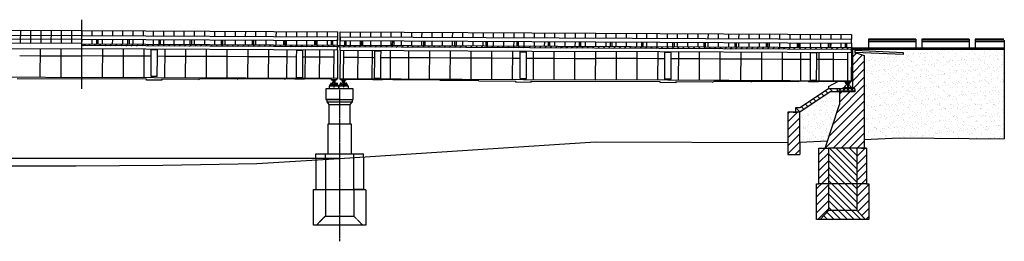
# Model space of a CAD drawing. Extents: x -38694 to 237124, y -109358 to -3275.
# Drawn here: x 43545 to 126542, y -109004 to -90327 of the extents above; entities that cross this region are included whole.
import ezdxf

# ---------------------------------------------------------------- set-up
doc = ezdxf.new("R2010")
doc.units = 0
doc.header["$MEASUREMENT"] = 0
for name, pattern in [('ОСЕВАЯ', [9, 6, -1, 1, -1]), ('ОСИ', [20, 15, -1.5, 2, -1.5]), ('ПУНКТИР', [7, 5, -2]), ('ШТРИХОВАЯ', [5, 4, -1])]:
    doc.linetypes.add(name, pattern=pattern)
for name, color, linetype in [('ОСЕВАЯ', 1, 'ОСЕВАЯ'), ('ОСЕВЫЕ', 1, 'ОСИ'), ('ПУНКТИРНАЯ', 6, 'ШТРИХОВАЯ'), ('РАЗМЕРЫ', 3, 'CONTINUOUS'), ('ТОНКАЯ', 2, 'CONTINUOUS'), ('ШТРИХОВКА', 4, 'CONTINUOUS')]:
    doc.layers.add(name, color=color, linetype=linetype)
doc.linetypes.add('RAZRIV', pattern='A,1,[135,ltypeshp1.shx,S=1,R=0,X=0,Y=0],-2,5', length=8)
doc.linetypes.add('поверхность_земли', pattern='A,1,[137,ltypeshp.shx,S=1,R=0,X=0,Y=0],1,[137,ltypeshp.shx,S=1,R=0,X=0,Y=0],1,[137,ltypeshp.shx,S=1,R=0,X=0,Y=0],5', length=8)
pattern_1 = [(135, (3582.8, -70951.35), (-280.633, -280.633), [])]

msp = doc.modelspace()

# ---------------------------------------------------------------- hatches: boundary and pattern name
at = {"layer": 'ТОНКАЯ'}
h = msp.add_hatch(dxfattribs=at)
h.set_pattern_fill('AR-SAND', color=256, scale=15, style=0)
h.set_pattern_definition([(37.5, (3582.8, -70951.35), (-24.0005, 734.1199), [0, -579.12, 0, -647.7, 0, -619.125]), (7.5, (3582.8, -70951.35), (674.285, 1075.238), [0, -312.42, 0, -521.97, 0, -200.025]), (327.5, (3114.2, -70951.35), (1186.4886, 2.1558), [0, -190.5, 0, -685.8, 0, -895.35]), (317.5, (3114.2, -70951.3), (1145.335, 334.394), [0, -95.25, 0, -449.58, 0, -514.35])])
h.paths.add_polyline_path([(114742, -97133), (114742, -100411), (117666, -100286), (126542, -100379), (126542, -92806), (119242, -92806), (119242, -93633)])
h.paths.add_polyline_path([(119242, -93633), (119242, -92806), (114193, -92806), (114742, -93354), (114742, -97133)])
h.paths.add_polyline_path([(112642, -97471), (112642, -96398), (112442, -96398), (111872, -96398), (109292, -98118), (109292, -100643), (111642, -100543)])
at = {"layer": 'ШТРИХОВКА'}
h = msp.add_hatch(dxfattribs=at)
h.set_pattern_fill('ANSI31', color=256, scale=100, style=0)
h.set_pattern_definition([(45, (0, 0), (-224.5064, 224.5064), [])])
h.paths.add_polyline_path([(113656, -92706), (70346, -92493), (48782, -92386), (48782, -92507), (70346, -92614), (113656, -92827)])
h = msp.add_hatch(dxfattribs=at)
h.set_pattern_fill('ANSI31', color=256, scale=125, angle=90, style=0)
h.set_pattern_definition(pattern_1)
h.paths.add_polyline_path([(111872, -96398), (112442, -96398), (112442, -96148), (111722, -96148), (109292, -97768), (108942, -97768), (108942, -98118), (109292, -98118)])
h.paths.add_polyline_path([(111717, -104158), (114117, -104158), (114117, -101158), (111717, -101158)])
h.paths.add_polyline_path([(111717, -104158), (111717, -106412), (114117, -106412), (114117, -104158)])
h = msp.add_hatch(dxfattribs=at)
h.set_pattern_fill('ANSI37', color=256, scale=75, angle=90, style=0)
h.set_pattern_definition([(135, (3582.82, -70951.35), (-168.3798, -168.3798), []), (225, (3582.82, -70951.35), (168.3798, -168.3798), [])])
h.paths.add_polyline_path([(113942, -96398), (113942, -96148), (113742, -96148), (112442, -96148), (112442, -96398)])
h = msp.add_hatch(dxfattribs=at)
h.set_pattern_fill('ANSI31', color=256, scale=125, angle=90, style=0)
h.set_pattern_definition(pattern_1)
h.paths.add_polyline_path([(111717, -106412), (111011, -107158), (114844, -107158), (114117, -106412)])

# ---------------------------------------------------------------- linework, layer by layer
at = {"layer": 'ОСЕВАЯ'}
for p, q in [((48782, -96162), (48782, -90327)), ((70032, -95504), (70032, -95645))]:
    msp.add_line(p, q, dxfattribs=at)
msp.add_lwpolyline([(70514, -96229), (70514, -96229), (70514, -109004)], dxfattribs=at)
at = {"layer": 'ОСЕВЫЕ', "color": 1}
for points in [[(70032, -95338), (70032, -96039)], [(70842, -95292), (70842, -96039)], [(113342, -95568), (113342, -96148)]]:
    msp.add_lwpolyline(points, dxfattribs=at)
at = {"layer": 'ПУНКТИРНАЯ', "ltscale": 15}
for p, q in [((69755, -95781), (69755, -95896)), ((69805, -95781), (69805, -95896)), ((70255, -95781), (70255, -95896)), ((70305, -95781), (70305, -95896)), ((70564, -95781), (70564, -95896)), ((70614, -95781), (70614, -95896)), ((71064, -95781), (71064, -95896)), ((71114, -95781), (71114, -95896))]:
    msp.add_line(p, q, dxfattribs=at)
at = {"layer": 'ПУНКТИРНАЯ'}
for points in [[(68514, -102033), (68514, -102033), (68514, -104633), (69314, -104633), (71714, -104633)], [(69314, -102033), (69314, -102033), (69314, -104633), (71714, -104633), (71714, -101954), (71714, -101954)], [(72514, -101901), (72514, -101901), (72514, -104633), (71714, -104633)], [(68314, -104633), (72714, -104633)], [(72714, -104633), (72714, -104633), (72714, -107633), (68314, -107633), (68314, -104633), (68314, -104633)], [(69314, -104633), (69314, -106691), (69314, -106675), (69314, -106887), (68587, -107620)], [(71714, -104633), (71714, -106691), (71714, -106675), (71714, -106887), (72455, -107633)], [(69314, -106887), (71714, -106887)]]:
    msp.add_lwpolyline(points, dxfattribs=at)
at = {"layer": 'РАЗМЕРЫ', "linetype": 'RAZRIV'}
msp.add_lwpolyline([(126542, -92056), (126542, -100379)], dxfattribs=at)
at = {"layer": 'ТОНКАЯ'}
for p, q in [((27250, -91137), (48782, -91244)), ((43625, -92285), (43630, -91215)), ((44487, -92289), (44492, -91219)), ((45349, -92293), (45354, -91223)), ((46211, -92298), (46216, -91228)), ((47073, -92302), (47078, -91232)), ((47935, -92306), (47940, -91236)), ((48782, -91656), (70347, -91763)), ((48782, -91981), (70346, -92088)), ((50048, -92392), (50050, -91987)), ((50168, -92393), (50170, -91988)), ((52673, -92405), (52675, -92000)), ((52793, -92406), (52795, -92001)), ((55298, -92418), (55300, -92013)), ((55418, -92419), (55420, -92014)), ((57923, -92431), (57925, -92026)), ((58043, -92432), (58045, -92027)), ((60548, -92444), (60550, -92039)), ((60668, -92445), (60670, -92040)), ((63173, -92458), (63175, -92053)), ((63293, -92458), (63295, -92053)), ((65798, -92471), (65800, -92066)), ((65918, -92471), (65920, -92066)), ((68423, -92484), (68425, -92079)), ((68543, -92484), (68545, -92079)), ((69833, -92491), (69835, -92086)), ((69953, -92491), (69955, -92086)), ((70347, -91763), (70346, -92088)), ((70560, -91760), (70559, -92085)), ((70559, -92085), (113656, -92301)), ((70560, -91760), (113657, -91976)), ((70949, -92492), (70951, -92087)), ((71069, -92493), (71071, -92088)), ((72359, -92499), (72361, -92094)), ((72479, -92500), (72481, -92095)), ((74984, -92513), (74986, -92108)), ((75104, -92513), (75106, -92108)), ((77609, -92526), (77611, -92121)), ((77729, -92526), (77731, -92121)), ((113656, -92301), (113657, -91976)), ((119092, -91956), (115092, -91956)), ((115092, -91956), (115092, -92706)), ((119092, -92056), (115092, -92056)), ((119092, -91956), (119092, -92706)), ((123592, -91956), (119592, -91956)), ((119592, -91956), (119592, -92706)), ((123592, -92056), (119592, -92056)), ((123592, -91956), (123592, -92706)), ((126508, -91956), (124092, -91956)), ((124092, -91956), (124092, -92706)), ((126508, -92056), (124092, -92056)), ((27245, -92207), (48782, -92315)), ((27245, -92678), (48794, -92786)), ((45282, -95168), (45294, -92768)), ((47032, -95177), (47044, -92777)), ((70346, -92493), (48782, -92386)), ((48782, -92386), (48782, -92507)), ((70346, -92614), (48782, -92507)), ((48782, -95186), (48794, -92786)), ((48782, -95186), (48794, -92786)), ((70344, -92893), (48794, -92786)), ((50532, -95194), (50544, -92794)), ((52282, -95203), (52294, -92803)), ((54032, -95212), (54044, -92812)), ((54624, -93410), (54627, -92873)), ((55157, -92875), (54627, -92873)), ((55154, -93412), (55157, -92875)), ((55782, -95221), (55794, -92821)), ((57532, -95229), (57544, -92829)), ((59282, -95238), (59294, -92838)), ((61032, -95247), (61044, -92847)), ((62782, -95256), (62794, -92856)), ((64532, -95264), (64544, -92864)), ((66072, -95272), (66084, -92872)), ((66892, -93471), (66895, -92916)), ((67425, -92919), (66895, -92916)), ((67422, -93474), (67425, -92919)), ((67612, -95280), (67624, -92880)), ((68822, -95286), (68834, -92886)), ((70032, -95292), (70044, -92892)), ((70344, -92893), (70332, -95293)), ((70344, -92893), (70346, -92614)), ((113656, -92706), (70346, -92493)), ((113656, -92827), (70346, -92614)), ((70555, -92890), (70543, -95290)), ((70555, -92890), (70556, -92615)), ((70555, -92890), (92104, -92998)), ((70843, -95292), (70855, -92892)), ((72053, -95298), (72065, -92898)), ((73263, -95304), (73275, -92904)), ((73471, -93500), (73473, -92945)), ((73473, -92945), (74003, -92948)), ((74001, -93503), (74003, -92948)), ((74803, -95312), (74815, -92912)), ((76343, -95319), (76355, -92919)), ((78093, -95328), (78105, -92928)), ((79843, -95337), (79855, -92937)), ((80234, -92539), (80236, -92134)), ((80354, -92539), (80356, -92134)), ((81593, -95346), (81605, -92946)), ((82859, -92552), (82861, -92147)), ((82979, -92553), (82981, -92148)), ((83343, -95354), (83355, -92954)), ((85483, -92565), (85485, -92160)), ((85603, -92566), (85605, -92161)), ((88108, -92578), (88110, -92173)), ((88228, -92579), (88230, -92174)), ((90733, -92591), (90735, -92186)), ((90853, -92592), (90855, -92187)), ((93358, -92604), (93360, -92199)), ((93478, -92605), (93480, -92200)), ((95983, -92618), (95985, -92213)), ((96103, -92618), (96105, -92213)), ((98608, -92631), (98610, -92226)), ((98728, -92631), (98730, -92226)), ((101233, -92644), (101235, -92239)), ((101353, -92644), (101355, -92239)), ((103858, -92657), (103860, -92252)), ((103978, -92658), (103980, -92253)), ((106483, -92670), (106485, -92265)), ((106603, -92671), (106605, -92266)), ((109108, -92683), (109110, -92278)), ((109228, -92684), (109230, -92279)), ((111733, -92696), (111735, -92291)), ((111853, -92697), (111855, -92292)), ((113143, -92703), (113145, -92298)), ((113263, -92704), (113265, -92299)), ((113654, -93106), (113656, -92827)), ((113656, -92827), (113656, -92706)), ((113742, -92706), (113742, -96148)), ((113742, -92706), (126542, -92706)), ((113742, -92806), (126542, -92806)), ((119092, -92206), (115092, -92206)), ((123592, -92206), (119592, -92206)), ((126508, -92206), (124092, -92206)), ((43546, -93354), (45286, -93363)), ((45296, -93363), (47036, -93372)), ((47046, -93372), (48786, -93381)), ((50536, -93389), (48796, -93381)), ((52286, -93398), (50546, -93389)), ((54036, -93407), (52296, -93398)), ((54609, -93410), (54046, -93407)), ((54616, -95121), (54624, -93410)), ((55146, -95123), (55154, -93412)), ((55786, -93416), (55169, -93413)), ((57536, -93424), (55796, -93416)), ((59286, -93433), (57546, -93424)), ((61036, -93442), (59296, -93433)), ((62786, -93451), (61046, -93442)), ((64536, -93459), (62796, -93451)), ((66076, -93467), (64546, -93459)), ((66877, -93471), (66086, -93467)), ((66883, -95236), (66892, -93471)), ((67413, -95239), (67422, -93474)), ((67616, -93475), (67437, -93474)), ((68826, -93481), (67626, -93475)), ((70036, -93487), (68836, -93481)), ((70857, -93487), (72057, -93493)), ((72067, -93493), (73267, -93499)), ((73277, -93499), (73456, -93500)), ((73462, -95265), (73471, -93500)), ((73992, -95268), (74001, -93503)), ((74016, -93503), (74807, -93507)), ((74817, -93507), (76347, -93514)), ((76357, -93514), (78097, -93523)), ((78107, -93523), (79847, -93532)), ((79857, -93532), (81597, -93541)), ((81607, -93541), (83347, -93549)), ((83357, -93549), (85097, -93558)), ((85092, -95363), (85104, -92963)), ((85107, -93558), (85723, -93561)), ((85730, -95272), (85738, -93561)), ((85738, -93561), (85741, -93024)), ((85741, -93024), (86271, -93027)), ((86260, -95275), (86268, -93564)), ((86268, -93564), (86271, -93027)), ((86283, -93564), (86846, -93567)), ((86842, -95372), (86854, -92972)), ((86856, -93567), (88596, -93576)), ((88592, -95381), (88604, -92981)), ((88606, -93576), (90346, -93584)), ((90342, -95389), (90354, -92989)), ((90356, -93584), (92096, -93593)), ((92092, -95398), (92104, -92998)), ((92092, -95398), (92104, -92998)), ((113654, -93106), (92104, -92998)), ((93846, -93602), (92106, -93593)), ((93842, -95407), (93854, -93007)), ((95596, -93611), (93856, -93602)), ((95592, -95416), (95604, -93016)), ((97346, -93619), (95606, -93611)), ((97342, -95424), (97354, -93024)), ((97919, -93622), (97356, -93619)), ((97926, -95333), (97934, -93622)), ((97934, -93622), (97937, -93085)), ((98467, -93088), (97937, -93085)), ((98456, -95336), (98464, -93625)), ((98464, -93625), (98467, -93088)), ((99096, -93628), (98479, -93625)), ((99092, -95433), (99104, -93033)), ((100846, -93637), (99106, -93628)), ((100842, -95442), (100854, -93042)), ((102596, -93646), (100856, -93637)), ((102592, -95451), (102604, -93051)), ((104346, -93654), (102606, -93646)), ((104342, -95459), (104354, -93059)), ((106096, -93663), (104356, -93654)), ((106092, -95468), (106104, -93068)), ((107846, -93672), (106106, -93663)), ((107842, -95477), (107854, -93077)), ((109386, -93680), (107856, -93672)), ((109382, -95485), (109394, -93085)), ((110187, -93684), (109396, -93680)), ((110193, -95449), (110202, -93684)), ((110202, -93684), (110205, -93129)), ((110735, -93131), (110205, -93129)), ((110723, -95451), (110732, -93686)), ((110732, -93686), (110735, -93131)), ((110926, -93687), (110747, -93686)), ((110922, -95492), (110934, -93092)), ((112136, -93693), (110936, -93687)), ((112132, -95498), (112144, -93098)), ((113346, -93699), (112146, -93693)), ((113342, -95504), (113354, -93104)), ((113654, -93106), (113642, -95506)), ((114142, -93136), (113942, -93136)), ((114142, -93136), (114742, -93354)), ((42689, -95155), (48782, -95186)), ((43339, -95290), (48782, -95318)), ((54875, -95216), (48782, -95186)), ((54225, -95345), (48782, -95318)), ((54224, -95420), (54225, -95345)), ((55534, -95426), (54224, -95420)), ((55146, -95123), (54616, -95121)), ((70332, -95293), (54875, -95216)), ((55535, -95351), (55534, -95426)), ((58615, -95367), (55535, -95351)), ((58615, -95367), (58743, -95319)), ((61879, -95335), (58743, -95319)), ((61879, -95335), (61943, -95311)), ((65879, -95331), (61943, -95311)), ((65879, -95331), (65943, -95307)), ((66733, -95311), (65943, -95307)), ((66733, -95311), (66733, -95341)), ((67563, -95346), (66733, -95341)), ((67413, -95239), (66883, -95236)), ((69822, -95327), (67563, -95316)), ((67563, -95316), (67563, -95346)), ((69822, -95376), (69822, -95328)), ((69822, -95376), (70242, -95376)), ((70242, -95328), (70242, -95376)), ((70332, -95328), (70242, -95328)), ((70332, -95292), (70332, -95328)), ((70543, -95289), (70543, -95325)), ((70543, -95290), (85999, -95368)), ((70543, -95325), (70633, -95326)), ((70633, -95326), (70632, -95374)), ((71052, -95378), (70632, -95374)), ((71052, -95329), (73311, -95340)), ((71052, -95378), (71053, -95330)), ((73311, -95340), (73311, -95370)), ((73311, -95370), (74141, -95374)), ((73462, -95265), (73992, -95268)), ((74141, -95344), (74931, -95348)), ((74141, -95344), (74141, -95374)), ((74995, -95373), (74931, -95348)), ((74995, -95373), (78931, -95392)), ((78995, -95417), (78931, -95392)), ((78995, -95417), (82131, -95432)), ((82259, -95481), (82131, -95432)), ((85730, -95272), (86260, -95275)), ((85999, -95368), (92092, -95398)), ((98185, -95429), (92092, -95398)), ((98456, -95336), (97926, -95333)), ((113642, -95506), (98185, -95429)), ((113742, -94948), (113642, -94948)), ((69359, -96153), (69359, -97053)), ((69645, -95896), (70415, -95896)), ((69645, -95896), (69645, -96153)), ((69759, -95681), (69759, -95738)), ((69796, -95676), (69764, -95676)), ((69764, -95676), (69764, -95745)), ((69796, -95676), (69796, -95745)), ((69796, -95738), (69796, -95771)), ((69801, -95738), (69801, -95681)), ((70259, -95681), (70259, -95738)), ((70301, -95681), (70259, -95681)), ((70264, -95676), (70264, -95745)), ((70296, -95676), (70296, -95745)), ((70296, -95738), (70296, -95771)), ((70301, -95738), (70301, -95681)), ((70415, -95896), (70415, -96153)), ((70454, -95896), (71224, -95896)), ((70454, -95896), (70454, -96153)), ((71669, -96153), (70514, -96153)), ((70568, -95681), (70568, -95738)), ((70605, -95676), (70573, -95676)), ((70573, -95676), (70573, -95745)), ((70605, -95676), (70605, -95745)), ((70605, -95738), (70605, -95771)), ((70610, -95738), (70610, -95681)), ((71068, -95681), (71068, -95738)), ((71110, -95681), (71068, -95681)), ((71073, -95676), (71073, -95745)), ((71105, -95676), (71105, -95745)), ((71105, -95738), (71105, -95771)), ((71110, -95738), (71110, -95681)), ((71224, -95896), (71224, -96153)), ((71669, -97053), (71669, -96153)), ((82259, -95481), (85339, -95496)), ((85339, -95496), (85338, -95571)), ((85338, -95571), (86648, -95578)), ((86648, -95578), (86649, -95503)), ((86649, -95503), (92092, -95530)), ((97535, -95557), (92092, -95530)), ((97534, -95632), (97535, -95557)), ((98844, -95639), (97534, -95632)), ((98845, -95564), (98844, -95639)), ((101925, -95579), (98845, -95564)), ((101925, -95579), (102053, -95532)), ((105189, -95548), (102053, -95532)), ((105189, -95548), (105253, -95524)), ((109189, -95544), (105253, -95524)), ((109189, -95544), (109253, -95520)), ((110043, -95524), (109253, -95520)), ((111722, -96148), (109292, -97768)), ((110043, -95524), (110043, -95554)), ((110873, -95558), (110043, -95554)), ((110723, -95451), (110193, -95449)), ((113132, -95539), (110873, -95528)), ((110873, -95528), (110873, -95558)), ((111722, -95948), (112513, -95536)), ((111722, -95948), (111722, -96148)), ((113742, -96148), (111722, -96148)), ((112210, -96148), (112210, -96148)), ((112442, -96148), (112442, -96398)), ((112880, -96108), (113742, -96108)), ((112880, -96108), (112880, -96148)), ((112982, -96058), (112982, -96108)), ((113702, -96058), (112982, -96058)), ((113071, -95958), (113071, -96015)), ((113113, -95958), (113071, -95958)), ((113076, -95953), (113076, -96022)), ((113108, -95953), (113076, -95953)), ((113108, -95953), (113108, -96022)), ((113108, -96015), (113108, -96049)), ((113113, -96015), (113113, -95958)), ((113132, -95588), (113132, -95540)), ((113552, -95588), (113132, -95588)), ((113142, -95588), (113142, -95628)), ((113142, -95628), (113212, -95628)), ((113171, -95675), (113213, -95675)), ((113176, -95669), (113176, -95636)), ((113184, -95700), (113184, -95675)), ((113184, -95700), (113200, -95700)), ((113200, -95700), (113200, -95675)), ((113342, -95793), (113317, -95793)), ((113317, -95793), (113317, -96058)), ((113342, -95793), (113367, -95793)), ((113367, -95793), (113367, -96058)), ((113513, -95675), (113471, -95675)), ((113484, -95700), (113484, -95675)), ((113500, -95700), (113500, -95675)), ((113508, -95669), (113508, -95636)), ((113542, -95588), (113542, -95628)), ((113642, -95540), (113552, -95540)), ((113552, -95540), (113552, -95588)), ((113571, -95958), (113571, -96015)), ((113576, -95953), (113576, -96022)), ((113608, -95953), (113608, -96022)), ((113608, -96015), (113608, -96049)), ((113613, -96015), (113613, -95958)), ((113642, -95504), (113642, -95540)), ((113702, -96108), (113702, -96058)), ((113942, -96148), (113942, -96398)), ((69359, -97053), (71669, -97053)), ((111872, -96398), (109292, -98118)), ((112442, -96398), (111872, -96398)), ((113942, -96398), (112442, -96398)), ((69434, -97263), (71594, -97263)), ((69614, -97463), (71414, -97463)), ((109292, -97768), (108942, -97768)), ((108942, -97768), (108942, -98118)), ((108292, -98118), (108292, -100685)), ((109292, -98118), (108292, -98118)), ((108752, -98118), (109102, -98118)), ((109292, -100643), (109292, -98118)), ((71414, -99133), (69614, -99133)), ((108292, -100685), (108292, -101685)), ((109292, -100643), (109292, -101685)), ((70514, -102033), (-4553, -102033)), ((68514, -101633), (72514, -101633)), ((68514, -102033), (68514, -101633)), ((69314, -102033), (69314, -101633)), ((71714, -101954), (71714, -101633)), ((72514, -101901), (72514, -101633)), ((108292, -101685), (109292, -101685))]:
    msp.add_line(p, q, dxfattribs=at)
at = {"layer": 'ТОНКАЯ', "linetype": 'ПУНКТИР'}
for p, q in [((113071, -96056), (113071, -96110)), ((113113, -96111), (113113, -96056)), ((113571, -96056), (113571, -96112)), ((113613, -96111), (113613, -96056))]:
    msp.add_line(p, q, dxfattribs=at)
at = {"layer": 'ТОНКАЯ', "linetype": 'ОСИ'}
for p, q in [((113092, -96042), (113092, -96118)), ((113592, -96042), (113592, -96118))]:
    msp.add_line(p, q, dxfattribs=at)
at = {"layer": 'ТОНКАЯ'}
for points in [[(113942, -92806), (113942, -93136)], [(114742, -93354), (114742, -101158)], [(69832, -95376), (70232, -95376)], [(70514, -96153), (69359, -96153)], [(69895, -95781), (69730, -95781), (69730, -95822)], [(69759, -95681), (69801, -95681), (69796, -95676), (69764, -95676), (69759, -95681)], [(69764, -95738), (69764, -95772)], [(70165, -95781), (70330, -95781), (70330, -95822)], [(70244, -95772), (70241, -95772), (70241, -95779), (70319, -95779)], [(70259, -95681), (70264, -95676), (70296, -95676), (70301, -95681)], [(70264, -95738), (70264, -95772)], [(70316, -95772), (70319, -95772), (70319, -95779)], [(70704, -95781), (70539, -95781), (70539, -95822)], [(70568, -95681), (70610, -95681), (70605, -95676), (70573, -95676), (70568, -95681)], [(70573, -95738), (70573, -95772)], [(70974, -95781), (71139, -95781), (71139, -95822)], [(71053, -95772), (71050, -95772), (71050, -95779), (71128, -95779)], [(71068, -95681), (71073, -95676), (71105, -95676), (71110, -95681)], [(71073, -95738), (71073, -95772)], [(71125, -95772), (71128, -95772), (71128, -95779)], [(113056, -96049), (113053, -96049), (113053, -96056)], [(113053, -96049), (113053, -96056), (113131, -96056)], [(113071, -95958), (113076, -95953)], [(113076, -96015), (113076, -96049)], [(113113, -95958), (113108, -95953)], [(113128, -96049), (113131, -96049), (113131, -96056)], [(113142, -95588), (113542, -95588)], [(113142, -95628), (113153, -95628)], [(113171, -95675), (113171, -95669)], [(113208, -95669), (113208, -95635)], [(113213, -95675), (113213, -95669)], [(113471, -95675), (113471, -95669)], [(113476, -95669), (113476, -95635)], [(113484, -95700), (113500, -95700)], [(113513, -95675), (113513, -95669)], [(113542, -95628), (113531, -95628)], [(113571, -95958), (113576, -95953)], [(113571, -95958), (113613, -95958)], [(113576, -95953), (113608, -95953)], [(113576, -96015), (113576, -96049)], [(113613, -95958), (113608, -95953)], [(113942, -96148), (113742, -96148)], [(70514, -97053), (69434, -97053), (69434, -97263), (69614, -97463), (69614, -99133), (69514, -99133), (69514, -101633), (71514, -101633), (71514, -99133), (71414, -99133), (71414, -98463), (71414, -97463), (71414, -97463)], [(71414, -97463), (71594, -97263), (71594, -97053)], [(112642, -96398), (112642, -97471)], [(111442, -101158), (112642, -97471)], [(114517, -101158), (114917, -101158), (114917, -104158), (115117, -104158), (115117, -107158), (110717, -107158), (110717, -104158), (110917, -104158), (110917, -101158), (111417, -101158)], [(110917, -101158), (111717, -101158), (111717, -106412)], [(114117, -101158), (111717, -101158)], [(114917, -101158), (114117, -101158), (114117, -106412)], [(114917, -104158), (110917, -104158)], [(111011, -107158), (111717, -106412)], [(114117, -106412), (114117, -106412), (111717, -106412)], [(115117, -107158), (114844, -107158), (114117, -106412)]]:
    msp.add_lwpolyline(points, dxfattribs=at)
for points in [[(118003, -93264), (113983, -93092), (113992, -92893), (118003, -93091)], [(69695, -95896), (69695, -95831), (69895, -95781), (69895, -95761), (70165, -95761), (70165, -95781), (70365, -95831), (70365, -95896)], [(69816, -95772), (69816, -95738), (69780, -95738), (69744, -95738), (69744, -95772)], [(70316, -95772), (70316, -95738), (70280, -95738), (70244, -95738), (70244, -95772)], [(70504, -95896), (70504, -95831), (70704, -95781), (70704, -95761), (70974, -95761), (70974, -95781), (71174, -95831), (71174, -95896)], [(70625, -95772), (70625, -95738), (70589, -95738), (70553, -95738), (70553, -95772)], [(71125, -95772), (71125, -95738), (71089, -95738), (71053, -95738), (71053, -95772)], [(113128, -96049), (113128, -96015), (113092, -96015), (113056, -96015), (113056, -96049)], [(113156, -95635), (113156, -95669), (113192, -95669), (113228, -95669), (113228, -95635)], [(113528, -95635), (113528, -95669), (113492, -95669), (113456, -95669), (113456, -95635)], [(113628, -96049), (113628, -96015), (113592, -96015), (113556, -96015), (113556, -96049)]]:
    msp.add_lwpolyline(points, close=True, dxfattribs=at)
for points in [[(69833, -95376), (70233, -95376), (70233, -95416), (70163, -95416, 0.414214), (70108, -95471), (70108, -95496), (70072, -95496, 0.774597), (69994, -95496), (69958, -95496), (69958, -95471, 0.414214), (69903, -95416), (69833, -95416)], [(70642, -95376), (71042, -95376), (71042, -95416), (70972, -95416, 0.414214), (70917, -95471), (70917, -95496), (70881, -95496, 0.774597), (70804, -95496), (70767, -95496), (70767, -95471, 0.414214), (70712, -95416), (70642, -95416)]]:
    msp.add_lwpolyline(points, format="xyb", close=True, dxfattribs=at)
at = {"layer": 'ТОНКАЯ', "linetype": 'Continuous'}
for points in [[(69780, -95772), (69819, -95772), (69819, -95779), (69741, -95779), (69741, -95772), (69780, -95772)], [(70589, -95772), (70628, -95772), (70628, -95779), (70550, -95779), (70550, -95772), (70589, -95772)], [(113192, -95635), (113153, -95635), (113153, -95628), (113231, -95628), (113231, -95635), (113192, -95635)], [(113492, -95635), (113531, -95635), (113531, -95628), (113453, -95628), (113453, -95635), (113492, -95635)]]:
    msp.add_lwpolyline(points, dxfattribs=at)
at = {"layer": 'ТОНКАЯ'}
for points in [[(70167, -95723), (70167, -95706), (70108, -95516), (70072, -95516, -0.774597), (69994, -95516), (69958, -95515), (69897, -95705), (69897, -95721)], [(70976, -95723), (70976, -95706), (70917, -95516), (70881, -95516, -0.774597), (70803, -95516), (70767, -95515), (70706, -95705), (70706, -95721)]]:
    msp.add_lwpolyline(points, format="xyb", dxfattribs=at)
at = {"layer": 'ТОНКАЯ', "linetype": 'поверхность_земли'}
for points in [[(114742, -100411), (117666, -100286), (126542, -100379), (126542, -100379)], [(-9553, -101420), (-9553, -101420), (1971, -102833), (8349, -103002), (13713, -103002), (18610, -102968), (33827, -102648), (40990, -102648), (48296, -102648), (55601, -102577), (63545, -102436), (70514, -102033), (92092, -100610), (108292, -100685), (108292, -100685)], [(109292, -100643), (111642, -100543)]]:
    msp.add_lwpolyline(points, dxfattribs=at)
at = {"layer": 'ТОНКАЯ'}
for centre, radius in [((113342, -95713), 79.7), ((113342, -95715), 48.4)]:
    msp.add_circle(centre, radius, dxfattribs=at)
for centre, radius, start, end in [((70033, -95506), 75.7, 7.59464, 172.40536), ((70842, -95506), 75.7, 7.59464, 172.40536), ((70033, -95506), 75.7, 187.28694, 352.09766), ((70842, -95506), 75.7, 187.28694, 352.09766), ((112728, -95572), 549, 297.54615, 308.65942), ((112728, -95572), 549, 314.52707, 344.52035), ((113147, -95701), 111, 351.20708, 41.01975), ((113537, -95701), 111, 138.98025, 188.79292), ((113955, -95572), 549, 195.47965, 225.47293), ((113955, -95572), 549, 231.34058, 242.45385)]:
    msp.add_arc(centre, radius, start, end, dxfattribs=at)
at = {"layer": 'ТОНКАЯ', "ltscale": 15}
for centre in [(70033, -95506), (70842, -95506)]:
    msp.add_arc(centre, 255, 237.72658, 301.65802, dxfattribs=at)
at = {"layer": 'ШТРИХОВКА'}
for p, q in [((48782, -91241), (70352, -91352)), ((48800, -91656), (48802, -91245)), ((49662, -91660), (49664, -91249)), ((50524, -91664), (50526, -91253)), ((51386, -91669), (51388, -91258)), ((52248, -91673), (52250, -91262)), ((53110, -91677), (53112, -91266)), ((53972, -91682), (53974, -91270)), ((54834, -91686), (54836, -91275)), ((55696, -91690), (55698, -91279)), ((56558, -91694), (56560, -91283)), ((57420, -91699), (57422, -91288)), ((58282, -91703), (58284, -91292)), ((27249, -91873), (48798, -91981)), ((27250, -91548), (48800, -91656)), ((48796, -92386), (48798, -91981)), ((49658, -92390), (49660, -91985)), ((50520, -92394), (50522, -91989)), ((51382, -92399), (51384, -91994)), ((52244, -92403), (52246, -91998)), ((53106, -92407), (53108, -92002)), ((53968, -92412), (53970, -92007)), ((54830, -92416), (54832, -92011)), ((55692, -92420), (55694, -92015)), ((56554, -92424), (56556, -92019)), ((57416, -92429), (57418, -92024)), ((58278, -92433), (58280, -92028)), ((59140, -92437), (59142, -92032)), ((59144, -91707), (59146, -91296)), ((60002, -92442), (60004, -92037)), ((60006, -91712), (60008, -91301)), ((60864, -92446), (60866, -92041)), ((60868, -91716), (60870, -91305)), ((61726, -92450), (61728, -92045)), ((61730, -91720), (61732, -91309)), ((62588, -92455), (62590, -92050)), ((62592, -91725), (62594, -91314)), ((63450, -92459), (63452, -92054)), ((63454, -91729), (63456, -91318)), ((64312, -92463), (64314, -92058)), ((64316, -91733), (64318, -91322)), ((65174, -92468), (65176, -92063)), ((65178, -91738), (65180, -91326)), ((66036, -92472), (66038, -92067)), ((66040, -91742), (66042, -91331)), ((66898, -92476), (66900, -92071)), ((66902, -91746), (66904, -91335)), ((67760, -92480), (67762, -92075)), ((67764, -91750), (67766, -91339)), ((68622, -92485), (68624, -92080)), ((68626, -91755), (68628, -91344)), ((69484, -92489), (69486, -92084)), ((69488, -91759), (69490, -91348)), ((70346, -92493), (70352, -91352)), ((70557, -92494), (70562, -91342)), ((70562, -91342), (113662, -91565)), ((71419, -92491), (71421, -92086)), ((71422, -91761), (71424, -91350)), ((72281, -92495), (72283, -92090)), ((72284, -91765), (72286, -91354)), ((73143, -92499), (73145, -92094)), ((73146, -91769), (73148, -91358)), ((74005, -92504), (74007, -92099)), ((74008, -91774), (74010, -91363)), ((74867, -92508), (74869, -92103)), ((74870, -91778), (74872, -91367)), ((75729, -92512), (75731, -92107)), ((75732, -91782), (75734, -91371)), ((76591, -92517), (76593, -92112)), ((76594, -91787), (76596, -91376)), ((77453, -92521), (77455, -92116)), ((77456, -91791), (77458, -91380)), ((78315, -92525), (78317, -92120)), ((78318, -91795), (78320, -91384)), ((79177, -92530), (79179, -92125)), ((79180, -91800), (79182, -91389)), ((80042, -91804), (80044, -91393)), ((80904, -91808), (80906, -91397)), ((81766, -91813), (81768, -91401)), ((82628, -91817), (82630, -91406)), ((83490, -91821), (83492, -91410)), ((84352, -91825), (84354, -91414)), ((85214, -91830), (85216, -91419)), ((86076, -91834), (86078, -91423)), ((86938, -91838), (86940, -91427)), ((87800, -91843), (87802, -91432)), ((88662, -91847), (88664, -91436)), ((89524, -91851), (89526, -91440)), ((90386, -91856), (90388, -91445)), ((91248, -91860), (91250, -91449)), ((92110, -91868), (92112, -91457)), ((92972, -91872), (92974, -91461)), ((93834, -91877), (93836, -91466)), ((94696, -91881), (94698, -91470)), ((95558, -91885), (95560, -91474)), ((96420, -91890), (96422, -91479)), ((97282, -91894), (97284, -91483)), ((98144, -91898), (98146, -91487)), ((99006, -91903), (99008, -91492)), ((99868, -91907), (99870, -91496)), ((100730, -91911), (100732, -91500)), ((101592, -91916), (101594, -91505)), ((102454, -91920), (102456, -91509)), ((103316, -91924), (103318, -91513)), ((104178, -91929), (104180, -91517)), ((105040, -91933), (105042, -91522)), ((105902, -91937), (105904, -91526)), ((106764, -91941), (106766, -91530)), ((107626, -91946), (107628, -91535)), ((108488, -91950), (108490, -91539)), ((109350, -91954), (109352, -91543)), ((110212, -91959), (110214, -91548)), ((111074, -91963), (111076, -91552)), ((111936, -91967), (111938, -91556)), ((112798, -91972), (112800, -91561)), ((113662, -91565), (113657, -91976)), ((80039, -92534), (80041, -92129)), ((80901, -92538), (80903, -92133)), ((81763, -92543), (81765, -92138)), ((82625, -92547), (82627, -92142)), ((83487, -92551), (83489, -92146)), ((84349, -92555), (84351, -92150)), ((85210, -92560), (85213, -92155)), ((86072, -92564), (86075, -92159)), ((86934, -92568), (86937, -92163)), ((87796, -92573), (87798, -92168)), ((88658, -92577), (88660, -92172)), ((89520, -92581), (89522, -92176)), ((90382, -92586), (90384, -92181)), ((91244, -92590), (91246, -92185)), ((92106, -92598), (92108, -92193)), ((92968, -92602), (92970, -92197)), ((93830, -92607), (93832, -92202)), ((94692, -92611), (94694, -92206)), ((95554, -92615), (95556, -92210)), ((96416, -92620), (96418, -92215)), ((97278, -92624), (97280, -92219)), ((98140, -92628), (98142, -92223)), ((99002, -92633), (99004, -92228)), ((99864, -92637), (99866, -92232)), ((100726, -92641), (100728, -92236)), ((101588, -92646), (101590, -92241)), ((102450, -92650), (102452, -92245)), ((103312, -92654), (103314, -92249)), ((104174, -92659), (104176, -92254)), ((105036, -92663), (105038, -92258)), ((105898, -92667), (105900, -92262)), ((106760, -92671), (106762, -92266)), ((107622, -92676), (107624, -92271)), ((108484, -92680), (108486, -92275)), ((109346, -92684), (109348, -92279)), ((110208, -92689), (110210, -92284)), ((111070, -92693), (111072, -92288)), ((111932, -92697), (111934, -92292)), ((112794, -92702), (112796, -92297)), ((113656, -92301), (113656, -92706)), ((113742, -93476), (114082, -93136)), ((113742, -94149), (114591, -93300)), ((113742, -94823), (114742, -93823)), ((113742, -95496), (114742, -94496)), ((113763, -96148), (114742, -95170)), ((112414, -98171), (114742, -95843)), ((112089, -99170), (114742, -96517)), ((112642, -96596), (112840, -96398)), ((112642, -97270), (113513, -96398)), ((111447, -101158), (114742, -97864)), ((111764, -100168), (114742, -97190)), ((108292, -98252), (108426, -98118)), ((108292, -98926), (109099, -98118)), ((108292, -99599), (109292, -98599)), ((112121, -101158), (114742, -98537)), ((108292, -100273), (109292, -99273)), ((112794, -101158), (114742, -99211)), ((108292, -100946), (109292, -99946)), ((113468, -101158), (114742, -99884)), ((108292, -101620), (109292, -100620)), ((110917, -101689), (111447, -101158)), ((114117, -101183), (114141, -101158)), ((114117, -101856), (114815, -101158)), ((114141, -101158), (114742, -100558)), ((108900, -101685), (109292, -101293)), ((110917, -102362), (111717, -101562)), ((114117, -102530), (114917, -101730)), ((110917, -103036), (111717, -102236)), ((110917, -103709), (111717, -102909)), ((114117, -103204), (114917, -102404)), ((111141, -104158), (111717, -103583)), ((114117, -103877), (114917, -103077)), ((110717, -104583), (111141, -104158)), ((110717, -105256), (111717, -104256)), ((114117, -104551), (114509, -104158)), ((114117, -105224), (115117, -104224)), ((114509, -104158), (114917, -103751)), ((110717, -105930), (111717, -104930)), ((114117, -105898), (115117, -104898)), ((110717, -106604), (111717, -105604)), ((114195, -106492), (115117, -105571)), ((110835, -107158), (111717, -106277)), ((114528, -106834), (115117, -106245)), ((114876, -107158), (115117, -106918))]:
    msp.add_line(p, q, dxfattribs=at)

doc.saveas('drawing.dxf')
